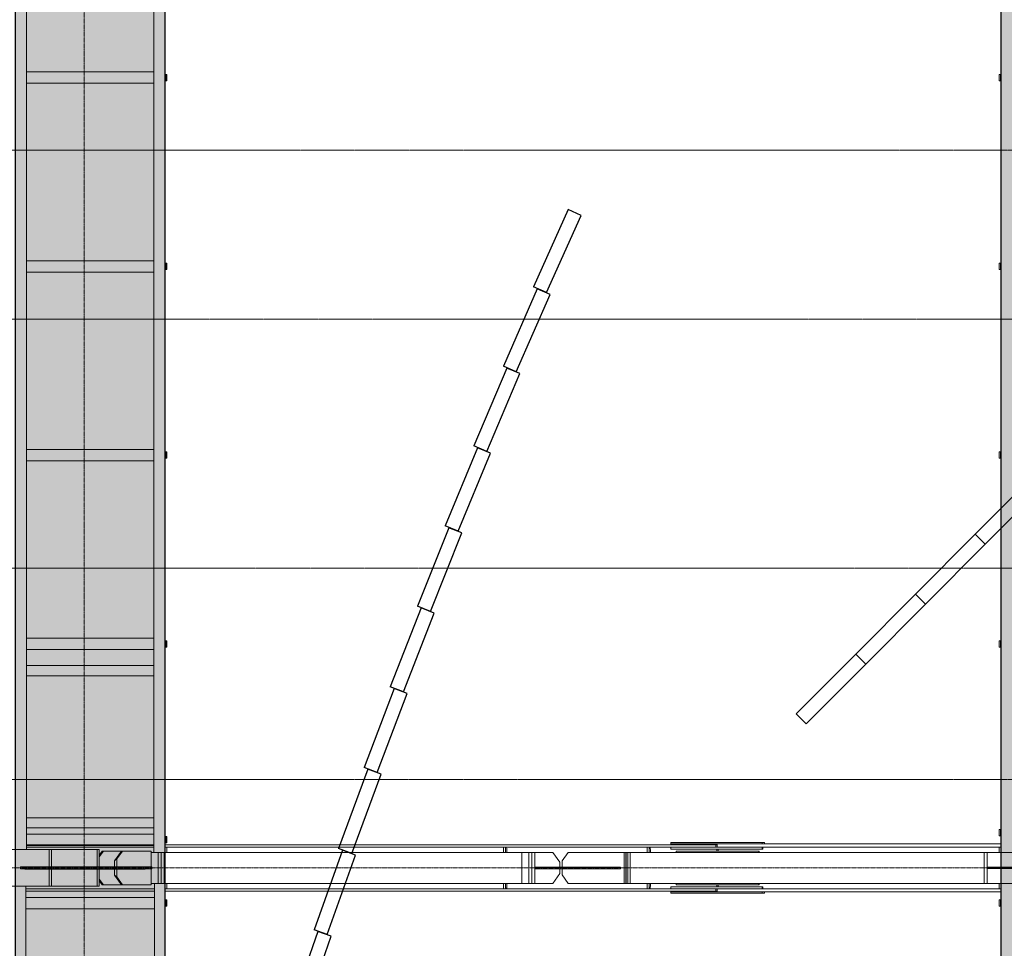
# Model space of a CAD drawing. Units: millimetres. Extents: x -183660 to -107408, y -136980 to -61780.
# Drawn here: x -162987 to -155996, y -81950 to -75359 of the extents above; entities that cross this region are included whole.
import ezdxf

# ---------------------------------------------------------------- set-up
doc = ezdxf.new("R2010")
doc.units = ezdxf.units.MM
doc.header["$LTSCALE"] = 0.25
doc.linetypes.add('AD_Systemachsen$0$XKITLINE03', pattern=[6, 3, -1, 1, -1])
doc.linetypes.add('Herzner_Show Level3$0$CENTER2', pattern=[28.575, 19.05, -3.175, 3.175, -3.175])
doc.layers.get('0').update_dxf_attribs({"lineweight": 9})
for name, color, linetype, lineweight in [('AD_Systemachsen$0$Systemachsen', 202, 'Continuous', 18), ('Bemassung', 12, 'Continuous', 5), ('Pichler_Grundriss_14.000 Catwalk$0$Kontur', 181, 'Continuous', 15)]:
    doc.layers.add(name, color=color, linetype=linetype, lineweight=lineweight)
doc.layers.add('Herzner_Show Level3$0$Leitungen', color=7, linetype='Herzner_Show Level3$0$CENTER2', lineweight=20, true_color=0x87c9b9)
doc.layers.add('Pichler_Grundriss_14.000 Catwalk$0$Catwalk schraff', color=7, linetype='Continuous', true_color=0xd6ffad)
doc.layers.add('PRG_Showelemente 2.OG_gr$0$LED Wände', color=7, linetype='Continuous')

# ---------------------------------------------------------------- blocks, each defined once
blk = doc.blocks.new('AD_Systemachsen')
at = {"layer": 'AD_Systemachsen$0$Systemachsen', "linetype": 'AD_Systemachsen$0$XKITLINE03', "ltscale": 6}
for p, q in [((-162529.1367, -136529.7864), (-162529.1367, -62229.7864)), ((-182639.1367, -81379.7864), (-108429.1367, -81379.7864))]:
    blk.add_line(p, q, dxfattribs=at)
blk = doc.blocks.new('Herzner_Show Level3')
at = {"layer": 'Herzner_Show Level3$0$Leitungen'}
for p, q in [((-163592.2, -76285.6), (-149646, -76285.6)), ((-149646, -77485.6), (-163592.2, -77485.6)), ((-173031.9, -79252.1), (-122899, -79252.1)), ((-122899, -80752.1), (-173031.9, -80752.1))]:
    blk.add_line(p, q, dxfattribs=at)
blk = doc.blocks.new('Pichler_Grundriss_14.000 Catwalk')
at = {"layer": 'Pichler_Grundriss_14.000 Catwalk$0$Catwalk schraff'}
h = blk.add_hatch(color=256, dxfattribs=at)
h.dxf.hatch_style = 1
h.paths.add_polyline_path([(-163017.6, -72668), (-161955.3, -72668), (-161955.3, -126071.6), (-163017.6, -126071.6)])
h = blk.add_hatch(color=256, dxfattribs=at)
h.dxf.hatch_style = 1
h.paths.add_polyline_path([(-156017.6, -72668), (-154955.3, -72668), (-154955.3, -126071.6), (-156017.6, -126071.6)])
for points in [[(-163017.6, -72668), (-161955.3, -72668), (-161955.3, -126071.6), (-163017.6, -126071.6)], [(-156017.6, -72668), (-154955.3, -72668), (-154955.3, -126071.6), (-156017.6, -126071.6)]]:
    blk.add_lwpolyline(points, close=True, dxfattribs=at)
at = {"layer": 'Pichler_Grundriss_14.000 Catwalk$0$Kontur'}
for p, q in [((-162937.6, -74309.8), (-162937.6, -81249.8)), ((-162035.3, -74289.8), (-162035.3, -81269.8)), ((-161955.3, -74289.8), (-161955.3, -81269.8)), ((-156017.6, -74289.8), (-156017.6, -81269.8)), ((-162035.3, -75729.8), (-162937.6, -75729.8)), ((-161949.3, -75747.3), (-161941.3, -75747.3)), ((-161949.3, -75792.3), (-161949.3, -75747.3)), ((-161941.3, -75747.3), (-161941.3, -75792.3)), ((-156031.6, -75747.3), (-156023.6, -75747.3)), ((-156031.6, -75792.3), (-156031.6, -75747.3)), ((-156023.6, -75747.3), (-156023.6, -75792.3)), ((-162035.3, -75809.8), (-162937.6, -75809.8)), ((-161941.3, -75792.3), (-161949.3, -75792.3)), ((-156023.6, -75792.3), (-156031.6, -75792.3)), ((-162035.3, -77069.8), (-162937.6, -77069.8)), ((-161949.3, -77087.3), (-161941.3, -77087.3)), ((-161949.3, -77132.3), (-161949.3, -77087.3)), ((-161941.3, -77087.3), (-161941.3, -77132.3)), ((-156031.6, -77087.3), (-156023.6, -77087.3)), ((-156031.6, -77132.3), (-156031.6, -77087.3)), ((-156023.6, -77087.3), (-156023.6, -77132.3)), ((-162035.3, -77149.8), (-162937.6, -77149.8)), ((-161941.3, -77132.3), (-161949.3, -77132.3)), ((-156023.6, -77132.3), (-156031.6, -77132.3)), ((-162035.3, -78409.8), (-162937.6, -78409.8)), ((-161949.3, -78427.3), (-161941.3, -78427.3)), ((-161949.3, -78472.3), (-161949.3, -78427.3)), ((-161941.3, -78427.3), (-161941.3, -78472.3)), ((-156031.6, -78427.3), (-156023.6, -78427.3)), ((-156031.6, -78472.3), (-156031.6, -78427.3)), ((-156023.6, -78427.3), (-156023.6, -78472.3)), ((-162035.3, -78489.8), (-162937.6, -78489.8)), ((-161941.3, -78472.3), (-161949.3, -78472.3)), ((-156023.6, -78472.3), (-156031.6, -78472.3)), ((-162035.3, -79749.8), (-162937.6, -79749.8)), ((-162035.3, -79829.8), (-162937.6, -79829.8)), ((-161949.3, -79767.3), (-161941.3, -79767.3)), ((-161949.3, -79812.3), (-161949.3, -79767.3)), ((-161941.3, -79812.3), (-161949.3, -79812.3)), ((-161941.3, -79767.3), (-161941.3, -79812.3)), ((-156031.6, -79767.3), (-156023.6, -79767.3)), ((-156031.6, -79812.3), (-156031.6, -79767.3)), ((-156023.6, -79812.3), (-156031.6, -79812.3)), ((-156023.6, -79767.3), (-156023.6, -79812.3)), ((-162035.3, -79943), (-162937.6, -79943)), ((-162035.3, -80016), (-162937.6, -80016)), ((-162035.3, -81023.3), (-162937.6, -81023.3)), ((-162035.3, -81096.3), (-162937.6, -81096.3)), ((-162035.3, -81139.8), (-162937.6, -81139.8)), ((-161949.3, -81157.3), (-161941.3, -81157.3)), ((-161949.3, -81202.3), (-161949.3, -81157.3)), ((-161941.3, -81157.3), (-161941.3, -81202.3)), ((-156031.6, -81107.3), (-156023.6, -81107.3)), ((-156031.6, -81152.3), (-156031.6, -81107.3)), ((-156023.6, -81152.3), (-156031.6, -81152.3)), ((-156023.6, -81107.3), (-156023.6, -81152.3)), ((-162035.3, -81219.8), (-162937.6, -81219.8)), ((-161941.3, -81202.3), (-161949.3, -81202.3)), ((-162942.6, -81509.8), (-162942.6, -88449.8)), ((-162030.3, -81489.8), (-162030.3, -88469.8)), ((-161955.3, -81489.8), (-161955.3, -88469.8)), ((-156017.6, -81489.8), (-156017.6, -88469.8)), ((-162030.3, -81589.8), (-162942.6, -81589.8)), ((-161949.3, -81607.3), (-161941.3, -81607.3)), ((-161949.3, -81652.3), (-161949.3, -81607.3)), ((-161941.3, -81607.3), (-161941.3, -81652.3)), ((-156031.6, -81607.3), (-156023.6, -81607.3)), ((-156031.6, -81652.3), (-156031.6, -81607.3)), ((-156023.6, -81607.3), (-156023.6, -81652.3)), ((-162030.3, -81669.8), (-162942.6, -81669.8)), ((-161941.3, -81652.3), (-161949.3, -81652.3)), ((-156023.6, -81652.3), (-156031.6, -81652.3))]:
    blk.add_line(p, q, dxfattribs=at)
at = {"layer": 'Pichler_Grundriss_14.000 Catwalk$0$Kontur', "linetype": 'Continuous', "lineweight": 0}
for p, q in [((-162035.3, -81214.8), (-162937.6, -81214.8)), ((-162035.3, -81231.3), (-162937.6, -81231.3)), ((-158035.3, -81214.8), (-161955.3, -81214.8)), ((-156017.6, -81231.3), (-161955.3, -81231.3)), ((-161953.3, -81232.3), (-161953.3, -81269.8)), ((-161953.3, -81232.3), (-161941.3, -81232.3)), ((-161941.3, -81232.3), (-161941.3, -81269.8)), ((-159530.3, -81232.3), (-159552.1, -81232.3)), ((-159552.1, -81232.3), (-159552.1, -81269.8)), ((-159537.1, -81232.3), (-159537.1, -81269.8)), ((-159529.9, -81233), (-159530.3, -81232.3)), ((-158510.8, -81232.3), (-158532.6, -81232.3)), ((-158532.6, -81232.3), (-158532.6, -81269.8)), ((-158517.6, -81232.3), (-158517.6, -81269.8)), ((-158510.4, -81233), (-158510.8, -81232.3)), ((-158364.7, -81214.8), (-158364.7, -81199.8)), ((-158364.7, -81199.8), (-157698.2, -81199.8)), ((-156017.6, -81209.8), (-158364.7, -81209.8)), ((-158364.7, -81231.3), (-158364.7, -81246.3)), ((-158045.3, -81231.3), (-158045.3, -81209.8)), ((-158035.3, -81231.3), (-158035.3, -81209.8)), ((-157715.9, -81209.8), (-157715.9, -81199.8)), ((-157715.9, -81246.3), (-157715.9, -81231.3)), ((-157709.4, -81246.3), (-157709.4, -81231.3)), ((-157698.2, -81199.8), (-157698.2, -81209.8)), ((-156031.6, -81232.3), (-156031.6, -81269.8)), ((-156031.6, -81232.3), (-156019.6, -81232.3)), ((-156019.6, -81232.3), (-156019.6, -81269.8)), ((-162421.4, -81249.8), (-163491.1, -81249.8)), ((-162778.3, -81249.8), (-162778.3, -81371.8)), ((-162761.8, -81249.8), (-162761.8, -81371.8)), ((-162437.8, -81371.8), (-162437.8, -81249.8)), ((-162421.4, -81249.8), (-162421.4, -81371.8)), ((-162400.1, -81259.8), (-162421.4, -81289)), ((-162391.9, -81259.8), (-162421.4, -81300.3)), ((-162052.4, -81259.8), (-162400.1, -81259.8)), ((-162264.1, -81259.8), (-162314.3, -81328.8)), ((-162255.9, -81259.8), (-162296.8, -81316.1)), ((-162052.4, -81259.8), (-162052.4, -81372.3)), ((-159202.2, -81269.8), (-162052.4, -81269.8)), ((-162004.3, -81489.8), (-162004.3, -81269.8)), ((-161982.5, -81269.8), (-161982.5, -81489.8)), ((-161981.8, -81489.8), (-161981.8, -81269.8)), ((-161960, -81489.8), (-161960, -81269.8)), ((-159529.5, -81235.3), (-159529.9, -81233)), ((-159529.2, -81238.8), (-159529.5, -81235.3)), ((-159528.9, -81243.6), (-159529.2, -81238.8)), ((-159528.7, -81249.3), (-159528.9, -81243.6)), ((-159528.6, -81255.6), (-159528.7, -81249.3)), ((-159528.5, -81262.3), (-159528.6, -81255.6)), ((-159528.5, -81262.3), (-159528.5, -81269.8)), ((-159420.9, -81489.8), (-159420.9, -81269.8)), ((-159372.8, -81489.8), (-159372.8, -81269.8)), ((-159351, -81489.8), (-159351, -81269.8)), ((-159350.3, -81489.8), (-159350.3, -81269.8)), ((-159328.5, -81269.8), (-159328.5, -81489.8)), ((-159151.3, -81339.8), (-159202.2, -81269.8)), ((-159134.4, -81329.8), (-159093.3, -81269.8)), ((-155837.4, -81269.8), (-159093.3, -81269.8)), ((-158696.1, -81269.8), (-158696.1, -81489.8)), ((-158682.4, -81489.8), (-158682.4, -81269.8)), ((-158681.8, -81269.8), (-158681.8, -81489.8)), ((-158668.1, -81489.8), (-158668.1, -81269.8)), ((-158653.5, -81489.8), (-158653.5, -81269.8)), ((-158510, -81235.3), (-158510.4, -81233)), ((-158509.7, -81238.8), (-158510, -81235.3)), ((-158509.4, -81243.6), (-158509.7, -81238.8)), ((-158509.2, -81249.3), (-158509.4, -81243.6)), ((-158509.1, -81255.6), (-158509.2, -81249.3)), ((-158509, -81262.3), (-158509.1, -81255.6)), ((-158509, -81262.3), (-158509, -81269.8)), ((-157709.4, -81246.3), (-158364.7, -81246.3)), ((-157737.3, -81259.8), (-158326.9, -81259.8)), ((-158326.9, -81259.8), (-158326.9, -81269.8)), ((-158036.7, -81246.3), (-158036.7, -81259.8)), ((-158036.2, -81246.3), (-158036.2, -81259.8)), ((-158026.8, -81246.3), (-158026.8, -81259.8)), ((-157737.9, -81259.8), (-157737.9, -81269.8)), ((-157737.3, -81259.8), (-157737.3, -81269.8)), ((-156139.4, -81489.8), (-156139.4, -81269.8)), ((-156117.4, -81375), (-156117.4, -81269.8)), ((-162047.5, -81372.3), (-162981.8, -81372.3)), ((-162981.8, -81372.3), (-162981.8, -81387.3)), ((-162951.4, -81371.8), (-162951.4, -81372.3)), ((-162095.3, -81371.8), (-162951.4, -81371.8)), ((-162942.6, -81371.8), (-162942.6, -81372.3)), ((-162811.1, -81371.8), (-162811.1, -81372.3)), ((-162770.7, -81371.8), (-162770.7, -81372.3)), ((-162762, -81371.8), (-162762, -81372.3)), ((-162314.3, -81328.8), (-162296.8, -81316.1)), ((-162314.3, -81371.8), (-162314.3, -81328.8)), ((-162296.8, -81316.1), (-162296.8, -81371.8)), ((-162244.7, -81371.8), (-162244.7, -81372.3)), ((-162239.5, -81371.8), (-162239.5, -81372.3)), ((-162231.3, -81371.8), (-162231.3, -81372.3)), ((-162188.4, -81371.8), (-162188.4, -81372.3)), ((-162103.5, -81371.8), (-162103.5, -81372.3)), ((-162095.3, -81371.8), (-162095.3, -81372.3)), ((-162056, -81387.3), (-162056, -81372.3)), ((-162047.5, -81387.3), (-162047.5, -81372.3)), ((-159151.3, -81373.3), (-159151.3, -81339.8)), ((-159134.4, -81329.8), (-159134.4, -81373.3)), ((-162047.5, -81387.3), (-162981.8, -81387.3)), ((-162951.4, -81387.8), (-162951.4, -81387.3)), ((-162095.3, -81387.8), (-162951.4, -81387.8)), ((-162942.6, -81387.8), (-162942.6, -81387.3)), ((-162811.1, -81387.3), (-162811.1, -81387.8)), ((-162778.3, -81509.8), (-162778.3, -81387.8)), ((-162770.7, -81387.8), (-162770.7, -81387.3)), ((-162762, -81387.8), (-162762, -81387.3)), ((-162761.8, -81509.8), (-162761.8, -81387.8)), ((-162437.8, -81509.8), (-162437.8, -81387.8)), ((-162421.4, -81509.8), (-162421.4, -81387.8)), ((-162314.3, -81430.8), (-162314.3, -81387.8)), ((-162264.1, -81499.8), (-162314.3, -81430.8)), ((-162296.8, -81443.5), (-162314.3, -81430.8)), ((-162296.8, -81443.5), (-162296.8, -81387.8)), ((-162244.7, -81387.3), (-162244.7, -81387.8)), ((-162239.5, -81387.8), (-162239.5, -81387.3)), ((-162231.3, -81387.8), (-162231.3, -81387.3)), ((-162188.4, -81387.3), (-162188.4, -81387.8)), ((-162103.5, -81387.8), (-162103.5, -81387.3)), ((-162095.3, -81387.8), (-162095.3, -81387.3)), ((-162052.4, -81387.3), (-162052.4, -81499.8)), ((-159328.5, -81373.3), (-159151.3, -81373.3)), ((-158722, -81373.8), (-159328.5, -81373.8)), ((-158722, -81385.8), (-159328.5, -81385.8)), ((-159151.3, -81386.3), (-159328.5, -81386.3)), ((-159319.6, -81385.8), (-159319.6, -81373.8)), ((-159252.9, -81385.8), (-159252.9, -81373.8)), ((-159202.2, -81489.8), (-159151.3, -81419.8)), ((-159151.3, -81419.8), (-159151.3, -81386.3)), ((-158722, -81373.3), (-159134.4, -81373.3)), ((-158722, -81386.3), (-159134.4, -81386.3)), ((-159134.4, -81429.8), (-159134.4, -81386.3)), ((-159134.4, -81429.8), (-159093.3, -81489.8)), ((-158744.5, -81385.8), (-158744.5, -81373.8)), ((-158722, -81386.3), (-158722, -81373.3)), ((-155859.3, -81375), (-156117.4, -81375)), ((-155859.3, -81384.5), (-156117.4, -81384.5)), ((-156117.4, -81489.8), (-156117.4, -81384.5)), ((-162421.4, -81509.8), (-163491.1, -81509.8)), ((-162421.4, -81459.2), (-162391.9, -81499.8)), ((-162421.4, -81470.6), (-162400.1, -81499.8)), ((-162052.4, -81499.8), (-162400.1, -81499.8)), ((-162255.9, -81499.8), (-162296.8, -81443.5)), ((-159202.2, -81489.8), (-162052.4, -81489.8)), ((-161953.3, -81489.8), (-161953.3, -81527.3)), ((-161941.3, -81489.8), (-161941.3, -81527.3)), ((-159552.1, -81489.8), (-159552.1, -81527.3)), ((-159537.1, -81489.8), (-159537.1, -81527.3)), ((-159528.9, -81516), (-159528.7, -81510.3)), ((-159528.7, -81510.3), (-159528.6, -81504)), ((-159528.6, -81504), (-159528.5, -81497.3)), ((-159528.5, -81489.8), (-159528.5, -81497.3)), ((-155837.4, -81489.8), (-159093.3, -81489.8)), ((-158532.6, -81489.8), (-158532.6, -81527.3)), ((-158517.6, -81489.8), (-158517.6, -81527.3)), ((-158509.4, -81516), (-158509.2, -81510.3)), ((-158509.2, -81510.3), (-158509.1, -81504)), ((-158509.1, -81504), (-158509, -81497.3)), ((-158509, -81489.8), (-158509, -81497.3)), ((-158326.9, -81489.8), (-158326.9, -81499.8)), ((-158326.9, -81499.8), (-157737.3, -81499.8)), ((-158036.7, -81499.8), (-158036.7, -81513.3)), ((-158036.2, -81499.8), (-158036.2, -81513.3)), ((-158026.8, -81499.8), (-158026.8, -81513.3)), ((-157737.9, -81489.8), (-157737.9, -81499.8)), ((-157737.3, -81489.8), (-157737.3, -81499.8)), ((-156031.6, -81489.8), (-156031.6, -81527.3)), ((-156019.6, -81489.8), (-156019.6, -81527.3)), ((-162030.3, -81528.3), (-162942.6, -81528.3)), ((-162030.3, -81544.8), (-162942.6, -81544.8)), ((-156017.6, -81528.3), (-161955.3, -81528.3)), ((-158035.3, -81544.8), (-161955.3, -81544.8)), ((-161953.3, -81527.3), (-161941.3, -81527.3)), ((-159530.3, -81527.3), (-159552.1, -81527.3)), ((-159530.3, -81527.3), (-159529.9, -81526.5)), ((-159529.9, -81526.5), (-159529.5, -81524.3)), ((-159529.5, -81524.3), (-159529.2, -81520.7)), ((-159529.2, -81520.7), (-159528.9, -81516)), ((-158510.8, -81527.3), (-158532.6, -81527.3)), ((-158510.8, -81527.3), (-158510.4, -81526.5)), ((-158510.4, -81526.5), (-158510, -81524.3)), ((-158510, -81524.3), (-158509.7, -81520.7)), ((-158509.7, -81520.7), (-158509.4, -81516)), ((-157709.4, -81513.3), (-158364.7, -81513.3)), ((-158364.7, -81513.3), (-158364.7, -81528.3)), ((-158364.7, -81559.8), (-158364.7, -81544.8)), ((-156017.6, -81549.8), (-158364.7, -81549.8)), ((-158364.7, -81559.8), (-157698.2, -81559.8)), ((-158045.3, -81549.8), (-158045.3, -81528.3)), ((-158035.3, -81549.8), (-158035.3, -81528.3)), ((-157715.9, -81528.3), (-157715.9, -81513.3)), ((-157715.9, -81559.8), (-157715.9, -81549.8)), ((-157709.4, -81528.3), (-157709.4, -81513.3)), ((-157698.2, -81549.8), (-157698.2, -81559.8)), ((-156031.6, -81527.3), (-156019.6, -81527.3))]:
    blk.add_line(p, q, dxfattribs=at)
blk = doc.blocks.new('PRG_Showelemente 2.OG_gr$0$A$C44D71A22')
at = {"layer": 'PRG_Showelemente 2.OG_gr$0$LED Wände', "color": 5, "extrusion": (0.326154, 0.945317, 0)}
blk.add_line((42167.5, 8973.4, -4293.6), (41600.3, 9169.1, -4293.6), dxfattribs=at)
at = {"layer": 'PRG_Showelemente 2.OG_gr$0$LED Wände', "color": 5, "extrusion": (0, 0, -1)}
for p, q in [((42167.5, 8973.4, -4293.6), (41600.3, 9169.1, -4293.6)), ((41567.7, 9074.5, -4293.6), (42134.9, 8878.8, -4293.6)), ((42134.9, 8878.8, -4293.6), (42167.5, 8973.4, -4293.6)), ((42145.7, 8905.7, -4293.6), (42179.3, 8999.9, -4293.6)), ((42744.5, 8798.6, -4293.6), (42179.3, 8999.9, -4293.6)), ((42145.7, 8905.7, -4293.6), (42710.9, 8704.4, -4293.6)), ((42722, 8731.2, -4293.6), (42756.5, 8825.1, -4293.6)), ((43319.7, 8618.1, -4293.6), (42756.5, 8825.1, -4293.6)), ((42710.9, 8704.4, -4293.6), (42744.5, 8798.6, -4293.6)), ((42722, 8731.2, -4293.6), (43285.2, 8524.2, -4293.6)), ((43285.2, 8524.2, -4293.6), (43319.7, 8618.1, -4293.6)), ((43296.6, 8550.9, -4293.6), (43332, 8644.5, -4293.6)), ((43893.1, 8431.9, -4293.6), (43332, 8644.5, -4293.6)), ((43296.6, 8550.9, -4293.6), (43857.6, 8338.4, -4293.6)), ((43857.6, 8338.4, -4293.6), (43893.1, 8431.9, -4293.6)), ((43869.3, 8364.9, -4293.6), (43905.6, 8458.1, -4293.6)), ((44464.6, 8239.9, -4293.6), (43905.6, 8458.1, -4293.6)), ((43869.3, 8364.9, -4293.6), (44428.2, 8146.8, -4293.6)), ((44440.1, 8173.2, -4293.6), (44477.4, 8266, -4293.6)), ((45034.1, 8042.3, -4293.6), (44477.4, 8266, -4293.6)), ((44428.2, 8146.8, -4293.6), (44464.6, 8239.9, -4293.6)), ((44440.1, 8173.2, -4293.6), (44996.8, 7949.5, -4293.6)), ((44996.8, 7949.5, -4293.6), (45034.1, 8042.3, -4293.6)), ((45009, 7975.9, -4293.6), (45047.2, 8068.3, -4293.6)), ((45601.7, 7839, -4293.6), (45047.2, 8068.3, -4293.6)), ((45009, 7975.9, -4293.6), (45563.5, 7746.6, -4293.6)), ((45563.5, 7746.6, -4293.6), (45601.7, 7839, -4293.6)), ((45575.9, 7772.8, -4293.6), (45615, 7864.8, -4293.6)), ((46167.2, 7630, -4293.6), (45615, 7864.8, -4293.6)), ((45575.9, 7772.8, -4293.6), (46128, 7538, -4293.6)), ((46128, 7538, -4293.6), (46167.2, 7630, -4293.6)), ((46140.7, 7564.1, -4293.6), (46180.8, 7655.7, -4293.6)), ((46730.5, 7415.5, -4293.6), (46180.8, 7655.7, -4293.6)), ((46140.7, 7564.1, -4293.6), (46690.5, 7323.8, -4293.6)), ((46690.5, 7323.8, -4293.6), (46730.5, 7415.5, -4293.6)), ((46703.4, 7349.8, -4293.6), (46744.4, 7441, -4293.6)), ((47291.8, 7195.3, -4293.6), (46744.4, 7441, -4293.6)), ((46703.4, 7349.8, -4293.6), (47250.8, 7104, -4293.6)), ((47250.8, 7104, -4293.6), (47291.8, 7195.3, -4293.6)), ((43641.7, 5505.9, -4287.4), (43712.3, 5576.8, -4287.4)), ((43712.3, 5576.8, -4287.4), (44137.3, 5153.2, -4287.4)), ((44066.7, 5082.4, -4287.4), (43641.7, 5505.9, -4287.4)), ((44066.7, 5082.4, -4287.4), (44137.3, 5153.2, -4287.4)), ((44066.7, 5082.4, -4287.4), (44137.3, 5153.2, -4287.4)), ((44137.3, 5153.2, -4287.4), (44562.3, 4729.7, -4287.4)), ((44491.7, 4658.9, -4287.4), (44066.7, 5082.4, -4287.4)), ((44491.7, 4658.9, -4287.4), (44562.3, 4729.7, -4287.4)), ((44491.7, 4658.9, -4287.4), (44562.3, 4729.7, -4287.4)), ((44562.3, 4729.7, -4287.4), (44987.3, 4306.2, -4287.4)), ((44916.7, 4235.3, -4287.4), (44491.7, 4658.9, -4287.4)), ((44916.7, 4235.3, -4287.4), (44987.3, 4306.2, -4287.4)), ((44916.7, 4235.3, -4287.4), (44987.3, 4306.2, -4287.4)), ((44987.3, 4306.2, -4287.4), (45412.3, 3882.6, -4287.4)), ((45341.7, 3811.8, -4287.4), (44916.7, 4235.3, -4287.4))]:
    blk.add_line(p, q, dxfattribs=at)
at = {"layer": 'PRG_Showelemente 2.OG_gr$0$LED Wände', "color": 5, "extrusion": (-0.326154, -0.945317, 0)}
blk.add_line((41567.7, 9074.5, -4293.6), (42134.9, 8878.8, -4293.6), dxfattribs=at)
at = {"layer": 'PRG_Showelemente 2.OG_gr$0$LED Wände', "color": 5, "extrusion": (0.945317, -0.326154, 0)}
blk.add_line((42134.9, 8878.8, -4293.6), (42167.5, 8973.4, -4293.6), dxfattribs=at)
at = {"layer": 'PRG_Showelemente 2.OG_gr$0$LED Wände', "color": 5, "extrusion": (-0.942016, 0.335569, 0)}
blk.add_line((42145.7, 8905.7, -4293.6), (42179.3, 8999.9, -4293.6), dxfattribs=at)
at = {"layer": 'PRG_Showelemente 2.OG_gr$0$LED Wände', "color": 5, "extrusion": (0.335569, 0.942016, 0)}
blk.add_line((42744.5, 8798.6, -4293.6), (42179.3, 8999.9, -4293.6), dxfattribs=at)
at = {"layer": 'PRG_Showelemente 2.OG_gr$0$LED Wände', "color": 5, "extrusion": (-0.335569, -0.942016, 0)}
blk.add_line((42145.7, 8905.7, -4293.6), (42710.9, 8704.4, -4293.6), dxfattribs=at)
at = {"layer": 'PRG_Showelemente 2.OG_gr$0$LED Wände', "color": 5, "extrusion": (-0.938621, 0.34495, 0)}
blk.add_line((42722, 8731.2, -4293.6), (42756.5, 8825.1, -4293.6), dxfattribs=at)
at = {"layer": 'PRG_Showelemente 2.OG_gr$0$LED Wände', "color": 5, "extrusion": (0.34495, 0.938621, 0)}
blk.add_line((43319.7, 8618.1, -4293.6), (42756.5, 8825.1, -4293.6), dxfattribs=at)
at = {"layer": 'PRG_Showelemente 2.OG_gr$0$LED Wände', "color": 5, "extrusion": (0.942016, -0.335569, 0)}
blk.add_line((42710.9, 8704.4, -4293.6), (42744.5, 8798.6, -4293.6), dxfattribs=at)
at = {"layer": 'PRG_Showelemente 2.OG_gr$0$LED Wände', "color": 5, "extrusion": (-0.34495, -0.938621, 0)}
blk.add_line((42722, 8731.2, -4293.6), (43285.2, 8524.2, -4293.6), dxfattribs=at)
at = {"layer": 'PRG_Showelemente 2.OG_gr$0$LED Wände', "color": 5, "extrusion": (0.938621, -0.34495, 0)}
blk.add_line((43285.2, 8524.2, -4293.6), (43319.7, 8618.1, -4293.6), dxfattribs=at)
at = {"layer": 'PRG_Showelemente 2.OG_gr$0$LED Wände', "color": 5, "extrusion": (-0.935133, 0.354297, 0)}
blk.add_line((43296.6, 8550.9, -4293.6), (43332, 8644.5, -4293.6), dxfattribs=at)
at = {"layer": 'PRG_Showelemente 2.OG_gr$0$LED Wände', "color": 5, "extrusion": (0.354297, 0.935133, 0)}
blk.add_line((43893.1, 8431.9, -4293.6), (43332, 8644.5, -4293.6), dxfattribs=at)
at = {"layer": 'PRG_Showelemente 2.OG_gr$0$LED Wände', "color": 5, "extrusion": (-0.354297, -0.935133, 0)}
blk.add_line((43296.6, 8550.9, -4293.6), (43857.6, 8338.4, -4293.6), dxfattribs=at)
at = {"layer": 'PRG_Showelemente 2.OG_gr$0$LED Wände', "color": 5, "extrusion": (0.935133, -0.354297, 0)}
blk.add_line((43857.6, 8338.4, -4293.6), (43893.1, 8431.9, -4293.6), dxfattribs=at)
at = {"layer": 'PRG_Showelemente 2.OG_gr$0$LED Wände', "color": 5, "extrusion": (-0.931552, 0.363608, 0)}
blk.add_line((43869.3, 8364.9, -4293.6), (43905.6, 8458.1, -4293.6), dxfattribs=at)
at = {"layer": 'PRG_Showelemente 2.OG_gr$0$LED Wände', "color": 5, "extrusion": (0.363608, 0.931552, 0)}
blk.add_line((44464.6, 8239.9, -4293.6), (43905.6, 8458.1, -4293.6), dxfattribs=at)
at = {"layer": 'PRG_Showelemente 2.OG_gr$0$LED Wände', "color": 5, "extrusion": (-0.363608, -0.931552, 0)}
blk.add_line((43869.3, 8364.9, -4293.6), (44428.2, 8146.8, -4293.6), dxfattribs=at)
at = {"layer": 'PRG_Showelemente 2.OG_gr$0$LED Wände', "color": 5, "extrusion": (-0.927878, 0.372884, 0)}
blk.add_line((44440.1, 8173.2, -4293.6), (44477.4, 8266, -4293.6), dxfattribs=at)
at = {"layer": 'PRG_Showelemente 2.OG_gr$0$LED Wände', "color": 5, "extrusion": (0.372884, 0.927878, 0)}
blk.add_line((45034.1, 8042.3, -4293.6), (44477.4, 8266, -4293.6), dxfattribs=at)
at = {"layer": 'PRG_Showelemente 2.OG_gr$0$LED Wände', "color": 5, "extrusion": (0.931552, -0.363608, 0)}
blk.add_line((44428.2, 8146.8, -4293.6), (44464.6, 8239.9, -4293.6), dxfattribs=at)
at = {"layer": 'PRG_Showelemente 2.OG_gr$0$LED Wände', "color": 5, "extrusion": (-0.372884, -0.927878, 0)}
blk.add_line((44440.1, 8173.2, -4293.6), (44996.8, 7949.5, -4293.6), dxfattribs=at)
at = {"layer": 'PRG_Showelemente 2.OG_gr$0$LED Wände', "color": 5, "extrusion": (0.927878, -0.372884, 0)}
blk.add_line((44996.8, 7949.5, -4293.6), (45034.1, 8042.3, -4293.6), dxfattribs=at)
at = {"layer": 'PRG_Showelemente 2.OG_gr$0$LED Wände', "color": 5, "extrusion": (-0.924112, 0.382122, 0)}
blk.add_line((45009, 7975.9, -4293.6), (45047.2, 8068.3, -4293.6), dxfattribs=at)
at = {"layer": 'PRG_Showelemente 2.OG_gr$0$LED Wände', "color": 5, "extrusion": (0.382122, 0.924112, 0)}
blk.add_line((45601.7, 7839, -4293.6), (45047.2, 8068.3, -4293.6), dxfattribs=at)
at = {"layer": 'PRG_Showelemente 2.OG_gr$0$LED Wände', "color": 5, "extrusion": (-0.382122, -0.924112, 0)}
blk.add_line((45009, 7975.9, -4293.6), (45563.5, 7746.6, -4293.6), dxfattribs=at)
at = {"layer": 'PRG_Showelemente 2.OG_gr$0$LED Wände', "color": 5, "extrusion": (0.924112, -0.382122, 0)}
blk.add_line((45563.5, 7746.6, -4293.6), (45601.7, 7839, -4293.6), dxfattribs=at)
at = {"layer": 'PRG_Showelemente 2.OG_gr$0$LED Wände', "color": 5, "extrusion": (-0.920254, 0.391322, 0)}
blk.add_line((45575.9, 7772.8, -4293.6), (45615, 7864.8, -4293.6), dxfattribs=at)
at = {"layer": 'PRG_Showelemente 2.OG_gr$0$LED Wände', "color": 5, "extrusion": (0.391322, 0.920254, 0)}
blk.add_line((46167.2, 7630, -4293.6), (45615, 7864.8, -4293.6), dxfattribs=at)
at = {"layer": 'PRG_Showelemente 2.OG_gr$0$LED Wände', "color": 5, "extrusion": (-0.391322, -0.920254, 0)}
blk.add_line((45575.9, 7772.8, -4293.6), (46128, 7538, -4293.6), dxfattribs=at)
at = {"layer": 'PRG_Showelemente 2.OG_gr$0$LED Wände', "color": 5, "extrusion": (0.920254, -0.391322, 0)}
blk.add_line((46128, 7538, -4293.6), (46167.2, 7630, -4293.6), dxfattribs=at)
at = {"layer": 'PRG_Showelemente 2.OG_gr$0$LED Wände', "color": 5, "extrusion": (-0.916304, 0.400484, 0)}
blk.add_line((46140.7, 7564.1, -4293.6), (46180.8, 7655.7, -4293.6), dxfattribs=at)
at = {"layer": 'PRG_Showelemente 2.OG_gr$0$LED Wände', "color": 5, "extrusion": (0.400484, 0.916304, 0)}
blk.add_line((46730.5, 7415.5, -4293.6), (46180.8, 7655.7, -4293.6), dxfattribs=at)
at = {"layer": 'PRG_Showelemente 2.OG_gr$0$LED Wände', "color": 5, "extrusion": (-0.400484, -0.916304, 0)}
blk.add_line((46140.7, 7564.1, -4293.6), (46690.5, 7323.8, -4293.6), dxfattribs=at)
at = {"layer": 'PRG_Showelemente 2.OG_gr$0$LED Wände', "color": 5, "extrusion": (0.916304, -0.400484, 0)}
blk.add_line((46690.5, 7323.8, -4293.6), (46730.5, 7415.5, -4293.6), dxfattribs=at)
at = {"layer": 'PRG_Showelemente 2.OG_gr$0$LED Wände', "color": 5, "extrusion": (-0.912263, 0.409605, 0)}
blk.add_line((46703.4, 7349.8, -4293.6), (46744.4, 7441, -4293.6), dxfattribs=at)
at = {"layer": 'PRG_Showelemente 2.OG_gr$0$LED Wände', "color": 5, "extrusion": (0.409605, 0.912263, 0)}
blk.add_line((47291.8, 7195.3, -4293.6), (46744.4, 7441, -4293.6), dxfattribs=at)
at = {"layer": 'PRG_Showelemente 2.OG_gr$0$LED Wände', "color": 5, "extrusion": (-0.409605, -0.912263, 0)}
blk.add_line((46703.4, 7349.8, -4293.6), (47250.8, 7104, -4293.6), dxfattribs=at)
at = {"layer": 'PRG_Showelemente 2.OG_gr$0$LED Wände', "color": 5, "extrusion": (0.912263, -0.409605, 0)}
blk.add_line((47250.8, 7104, -4293.6), (47291.8, 7195.3, -4293.6), dxfattribs=at)
at = {"layer": 'PRG_Showelemente 2.OG_gr$0$LED Wände', "color": 5, "extrusion": (-0.708321, 0.70589, 0)}
for p, q in [((43641.7, 5505.9, -4287.4), (43712.3, 5576.8, -4287.4)), ((44066.7, 5082.4, -4287.4), (44137.3, 5153.2, -4287.4)), ((44491.7, 4658.9, -4287.4), (44562.3, 4729.7, -4287.4)), ((44916.7, 4235.3, -4287.4), (44987.3, 4306.2, -4287.4))]:
    blk.add_line(p, q, dxfattribs=at)
at = {"layer": 'PRG_Showelemente 2.OG_gr$0$LED Wände', "color": 5, "extrusion": (0.70589, 0.708321, 0)}
for p, q in [((43712.3, 5576.8, -4287.4), (44137.3, 5153.2, -4287.4)), ((44137.3, 5153.2, -4287.4), (44562.3, 4729.7, -4287.4)), ((44562.3, 4729.7, -4287.4), (44987.3, 4306.2, -4287.4)), ((44987.3, 4306.2, -4287.4), (45412.3, 3882.6, -4287.4))]:
    blk.add_line(p, q, dxfattribs=at)
at = {"layer": 'PRG_Showelemente 2.OG_gr$0$LED Wände', "color": 5, "extrusion": (-0.70589, -0.708321, 0)}
for p, q in [((44066.7, 5082.4, -4287.4), (43641.7, 5505.9, -4287.4)), ((44491.7, 4658.9, -4287.4), (44066.7, 5082.4, -4287.4)), ((44916.7, 4235.3, -4287.4), (44491.7, 4658.9, -4287.4)), ((45341.7, 3811.8, -4287.4), (44916.7, 4235.3, -4287.4))]:
    blk.add_line(p, q, dxfattribs=at)
at = {"layer": 'PRG_Showelemente 2.OG_gr$0$LED Wände', "color": 5, "extrusion": (0.708321, -0.70589, 0)}
for p, q in [((44066.7, 5082.4, -4287.4), (44137.3, 5153.2, -4287.4)), ((44491.7, 4658.9, -4287.4), (44562.3, 4729.7, -4287.4)), ((44916.7, 4235.3, -4287.4), (44987.3, 4306.2, -4287.4))]:
    blk.add_line(p, q, dxfattribs=at)
blk = doc.blocks.new('PRG_Showelemente 2.OG_gr')
at = {"layer": 'PRG_Showelemente 2.OG_gr$0$LED Wände', "rotation": 90}
blk.add_blockref('PRG_Showelemente 2.OG_gr$0$A$C44D71A22', (-151897.2, -123999, 4293.6), dxfattribs=at)

msp = doc.modelspace()

# ---------------------------------------------------------------- block references
msp.add_blockref('PRG_Showelemente 2.OG_gr', (0, 0))

# ---------------------------------------------------------------- next in the draw order: block references
at = {"layer": 'Bemassung'}
msp.add_blockref('AD_Systemachsen', (0, 0), dxfattribs=at)

# ---------------------------------------------------------------- next in the draw order: block references
for name in ['Pichler_Grundriss_14.000 Catwalk', 'Herzner_Show Level3']:
    msp.add_blockref(name, (0, 0))

doc.saveas('drawing.dxf')
